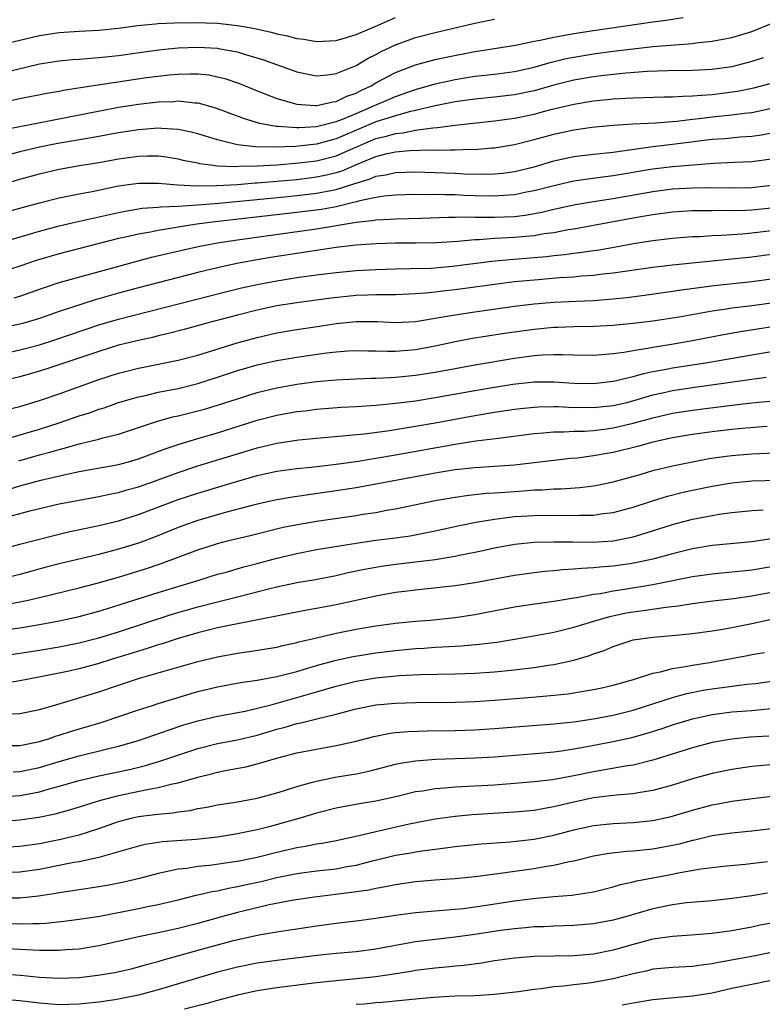
# Model space of a CAD drawing. Units: inches. Extents: x 2613000 to 2616000, y 1470000 to 1473000.
# Drawn here: x 2613469 to 2613544, y 1472766 to 1472866 of the extents above; entities that cross this region are included whole.
import ezdxf

# ---------------------------------------------------------------- set-up
doc = ezdxf.new("R2010")
doc.units = ezdxf.units.IN
doc.header["$MEASUREMENT"] = 0
doc.layers.add('LD26131470_2ft', color=244, linetype='Continuous')

msp = doc.modelspace()

# ---------------------------------------------------------------- linework, layer by layer
at = {"layer": 'LD26131470_2ft'}
for points, elevation in [([(2613467, 1472857.285), (2613469, 1472857.714), (2613471.747, 1472858.254), (2613473, 1472858.473), (2613473.435, 1472858.565), (2613475.158, 1472858.841), (2613481.825, 1472859.825), (2613483, 1472859.983), (2613484.105, 1472860.105), (2613485, 1472860.184), (2613486.227, 1472860.227), (2613487, 1472860.209), (2613488.099, 1472860.099), (2613489, 1472859.923), (2613489.734, 1472859.735), (2613491.218, 1472859.218), (2613493, 1472858.489), (2613495, 1472857.721), (2613497, 1472857.152), (2613498.861, 1472857), (2613499.045, 1472857), (2613500.634, 1472857.366), (2613501, 1472857.404), (2613502.062, 1472857.938), (2613503, 1472858.267), (2613503.475, 1472858.525), (2613504.517, 1472859), (2613505, 1472859.289), (2613507, 1472860.353), (2613509, 1472861.107), (2613511, 1472861.649), (2613512.103, 1472861.897), (2613515, 1472862.461), (2613515.476, 1472862.524), (2613519.11, 1472863.11), (2613521, 1472863.506), (2613521.608, 1472863.608), (2613523, 1472863.921), (2613524.106, 1472864.106), (2613525, 1472864.283), (2613527, 1472864.594), (2613533, 1472865.471), (2613534.349, 1472865.652), (2613536.081, 1472865.919)], 10032), ([(2613467, 1472863.137), (2613469, 1472863.629), (2613471, 1472864.092), (2613473, 1472864.398), (2613475, 1472864.531), (2613477, 1472864.63), (2613479, 1472864.821), (2613480.917, 1472865.083), (2613482.724, 1472865.276), (2613483, 1472865.293), (2613484.635, 1472865.365), (2613486.617, 1472865.383), (2613489, 1472865.319), (2613491, 1472865.11), (2613491.618, 1472865), (2613492.782, 1472864.782), (2613494.42, 1472864.42), (2613495, 1472864.259), (2613496.048, 1472864.048), (2613497, 1472863.794), (2613497.708, 1472863.708), (2613499, 1472863.482), (2613501, 1472863.592), (2613501.81, 1472863.81), (2613503, 1472864.182), (2613505, 1472865.023), (2613506.363, 1472865.637), (2613507, 1472865.901)], 10036), ([(2613465, 1472859.776), (2613471, 1472861.208), (2613473, 1472861.534), (2613474.336, 1472861.664), (2613475, 1472861.705), (2613476.191, 1472861.809), (2613477, 1472861.847), (2613479, 1472862.057), (2613481.565, 1472862.435), (2613483.327, 1472862.673), (2613485, 1472862.829), (2613487, 1472862.909), (2613489, 1472862.812), (2613489.246, 1472862.754), (2613491, 1472862.435), (2613491.833, 1472862.167), (2613493.641, 1472861.641), (2613497, 1472860.428), (2613498.171, 1472860.171), (2613499, 1472860.008), (2613500.108, 1472860.108), (2613501, 1472860.23), (2613503, 1472861.068), (2613504.209, 1472861.791), (2613505, 1472862.173), (2613505.537, 1472862.463), (2613507, 1472863.152), (2613509, 1472863.881), (2613511, 1472864.405), (2613515, 1472865.345), (2613517, 1472865.747)], 10034), ([(2613467.421, 1472854.579), (2613469, 1472854.9), (2613473.817, 1472855.817), (2613479, 1472856.834), (2613481, 1472857.152), (2613483, 1472857.38), (2613484.57, 1472857.43), (2613485, 1472857.469), (2613486.712, 1472857.288), (2613487, 1472857.281), (2613488.789, 1472856.789), (2613491.69, 1472855.69), (2613493.225, 1472855.225), (2613494.907, 1472854.907), (2613495.092, 1472854.908), (2613497, 1472854.776), (2613497.201, 1472854.799), (2613499, 1472854.876), (2613501, 1472855.382), (2613501.616, 1472855.616), (2613503, 1472856.217), (2613504.871, 1472857), (2613507, 1472857.934), (2613509, 1472858.638), (2613511, 1472859.215), (2613513, 1472859.647), (2613513.776, 1472859.776), (2613515, 1472859.963), (2613517, 1472860.187), (2613519, 1472860.448), (2613521, 1472860.893), (2613522.629, 1472861.371), (2613524.242, 1472861.757), (2613525, 1472861.902), (2613527, 1472862.234), (2613529, 1472862.508), (2613531, 1472862.749), (2613533, 1472862.957), (2613537, 1472863.287), (2613537.343, 1472863.343), (2613539, 1472863.514), (2613541, 1472863.887), (2613543, 1472864.505), (2613545, 1472865.292)], 10030), ([(2613544.165, 1472861.835), (2613543, 1472861.473), (2613541, 1472860.928), (2613539, 1472860.634), (2613537, 1472860.531), (2613534.507, 1472860.507), (2613532.439, 1472860.439), (2613530.29, 1472860.29), (2613528.054, 1472860.054), (2613527, 1472859.916), (2613525, 1472859.56), (2613523, 1472859.053), (2613521, 1472858.501), (2613519, 1472858.087), (2613517, 1472857.843), (2613515, 1472857.642), (2613513, 1472857.372), (2613510.985, 1472856.985), (2613509, 1472856.495), (2613508.365, 1472856.365), (2613507, 1472855.979), (2613505.53, 1472855.53), (2613505, 1472855.349), (2613501, 1472853.63), (2613500.487, 1472853.513), (2613499, 1472853.091), (2613496.865, 1472852.865), (2613494.791, 1472852.791), (2613492.831, 1472852.831), (2613491, 1472853.031), (2613489, 1472853.524), (2613487, 1472854.147), (2613486.328, 1472854.327), (2613485, 1472854.599), (2613483.327, 1472854.673), (2613483, 1472854.711), (2613481.422, 1472854.578), (2613481, 1472854.565), (2613479.653, 1472854.346), (2613479, 1472854.257), (2613476.266, 1472853.734), (2613472.848, 1472853.153), (2613471, 1472852.781), (2613469, 1472852.319), (2613467, 1472851.782)], 10028), ([(2613466.954, 1472848.954), (2613469, 1472849.565), (2613471, 1472850.106), (2613473, 1472850.567), (2613475.056, 1472850.944), (2613477, 1472851.264), (2613479, 1472851.623), (2613481, 1472851.888), (2613481.919, 1472851.919), (2613483, 1472851.905), (2613483.809, 1472851.809), (2613485, 1472851.624), (2613485.5, 1472851.5), (2613487, 1472851.201), (2613487.158, 1472851.158), (2613488.314, 1472851), (2613489, 1472850.925), (2613490.843, 1472850.843), (2613491.137, 1472850.863), (2613493, 1472850.896), (2613495.015, 1472851.015), (2613497.203, 1472851.203), (2613499, 1472851.425), (2613501, 1472851.932), (2613502.675, 1472852.675), (2613505, 1472853.663), (2613506.091, 1472853.909), (2613507, 1472854.185), (2613507.756, 1472854.244), (2613509, 1472854.5), (2613510.76, 1472854.76), (2613511.226, 1472854.774), (2613513.02, 1472855.02), (2613517, 1472855.455), (2613519, 1472855.734), (2613521, 1472856.15), (2613522.566, 1472856.566), (2613525, 1472857.16), (2613527, 1472857.495), (2613528.385, 1472857.615), (2613529, 1472857.687), (2613530.262, 1472857.737), (2613531, 1472857.789), (2613534.12, 1472857.881), (2613535, 1472857.889), (2613536.036, 1472857.965), (2613537, 1472857.973), (2613537.93, 1472858.07), (2613539, 1472858.127), (2613539.785, 1472858.215), (2613541.549, 1472858.451), (2613543.203, 1472858.797), (2613547, 1472859.804)], 10026), ([(2613467, 1472846.099), (2613471, 1472847.167), (2613473, 1472847.665), (2613475, 1472848.071), (2613476.317, 1472848.318), (2613479, 1472848.878), (2613481, 1472849.154), (2613483, 1472849.153), (2613484.991, 1472848.99), (2613486.894, 1472848.894), (2613488.916, 1472848.916), (2613491, 1472849.031), (2613492.816, 1472849.184), (2613493, 1472849.188), (2613497, 1472849.546), (2613499, 1472849.784), (2613500.01, 1472849.99), (2613501, 1472850.238), (2613501.583, 1472850.417), (2613503.049, 1472851.049), (2613505, 1472851.852), (2613506.143, 1472852.143), (2613507, 1472852.322), (2613508.449, 1472852.449), (2613510.515, 1472852.515), (2613511, 1472852.5), (2613512.54, 1472852.54), (2613513, 1472852.519), (2613514.592, 1472852.592), (2613515, 1472852.578), (2613516.737, 1472852.737), (2613517, 1472852.747), (2613519, 1472853.075), (2613521, 1472853.561), (2613523, 1472854.108), (2613525, 1472854.555), (2613526.816, 1472854.816), (2613529, 1472855.017), (2613531, 1472855.151), (2613533.269, 1472855.269), (2613535.435, 1472855.435), (2613537, 1472855.625), (2613537.692, 1472855.693), (2613539, 1472855.862), (2613541, 1472856.057), (2613542.226, 1472856.226), (2613543, 1472856.299), (2613545, 1472856.738)], 10024), ([(2613465, 1472842.571), (2613471, 1472844.301), (2613473, 1472844.84), (2613474.745, 1472845.255), (2613479, 1472846.206), (2613479.657, 1472846.343), (2613481.38, 1472846.62), (2613483, 1472846.728), (2613483.238, 1472846.761), (2613485, 1472846.827), (2613486.954, 1472846.954), (2613489.142, 1472847.142), (2613495.781, 1472847.781), (2613497, 1472847.901), (2613499, 1472848.135), (2613500.433, 1472848.432), (2613501, 1472848.531), (2613502.881, 1472849.119), (2613503, 1472849.171), (2613504.41, 1472849.59), (2613505, 1472849.856), (2613505.995, 1472850.005), (2613507, 1472850.239), (2613509, 1472850.294), (2613511, 1472850.242), (2613513, 1472850.159), (2613513.898, 1472850.102), (2613515.945, 1472850.055), (2613517, 1472850.089), (2613517.824, 1472850.176), (2613519, 1472850.34), (2613521, 1472850.818), (2613523, 1472851.402), (2613525, 1472851.849), (2613527, 1472852.094), (2613529, 1472852.308), (2613533, 1472852.872), (2613535, 1472853.093), (2613539, 1472853.591), (2613540.311, 1472853.689), (2613541.832, 1472853.832), (2613543, 1472853.901), (2613543.968, 1472854.032), (2613545, 1472854.237)], 10022), ([(2613545, 1472851.576), (2613543, 1472851.31), (2613541.254, 1472851.254), (2613539.159, 1472851.159), (2613535, 1472850.826), (2613533, 1472850.582), (2613529, 1472849.885), (2613528.2, 1472849.8), (2613526.428, 1472849.572), (2613525, 1472849.358), (2613522.87, 1472848.87), (2613521, 1472848.371), (2613520.236, 1472848.236), (2613519, 1472847.976), (2613517.914, 1472847.914), (2613517, 1472847.829), (2613515, 1472847.869), (2613513.91, 1472847.91), (2613513, 1472847.967), (2613511.969, 1472847.969), (2613511, 1472848.012), (2613509.99, 1472847.99), (2613509, 1472848.007), (2613507, 1472847.959), (2613505.853, 1472847.853), (2613505, 1472847.719), (2613503.374, 1472847.374), (2613503, 1472847.259), (2613501, 1472846.783), (2613499.502, 1472846.498), (2613497, 1472846.178), (2613490.542, 1472845.458), (2613488.754, 1472845.245), (2613486.913, 1472845), (2613485, 1472844.704), (2613484.631, 1472844.631), (2613483, 1472844.385), (2613482.217, 1472844.217), (2613481, 1472844.012), (2613479.701, 1472843.701), (2613479, 1472843.551), (2613473, 1472842.018), (2613470.674, 1472841.325), (2613469, 1472840.755), (2613467, 1472840.117)], 10020), ([(2613468.439, 1472837.561), (2613469, 1472837.737), (2613471.411, 1472838.589), (2613473, 1472839.102), (2613480.75, 1472841.25), (2613482.333, 1472841.667), (2613483.939, 1472842.061), (2613485.564, 1472842.436), (2613487.211, 1472842.789), (2613488.283, 1472843), (2613489, 1472843.123), (2613491, 1472843.435), (2613499, 1472844.553), (2613503, 1472845.211), (2613504.622, 1472845.378), (2613505, 1472845.462), (2613506.482, 1472845.518), (2613507, 1472845.567), (2613509.622, 1472845.621), (2613512.283, 1472845.717), (2613513, 1472845.715), (2613514.253, 1472845.747), (2613515, 1472845.718), (2613516.268, 1472845.732), (2613517, 1472845.714), (2613519, 1472845.799), (2613520.083, 1472845.917), (2613521.782, 1472846.218), (2613523, 1472846.519), (2613525.192, 1472847), (2613527, 1472847.309), (2613529, 1472847.62), (2613533, 1472848.319), (2613535, 1472848.57), (2613537, 1472848.688), (2613538.718, 1472848.717), (2613541, 1472848.702), (2613543, 1472848.729), (2613545, 1472848.953)], 10018), ([(2613545, 1472846.641), (2613543, 1472846.428), (2613542.395, 1472846.395), (2613541, 1472846.365), (2613539.613, 1472846.387), (2613539, 1472846.369), (2613537.631, 1472846.369), (2613537, 1472846.351), (2613535, 1472846.222), (2613533, 1472845.969), (2613532.179, 1472845.821), (2613531, 1472845.633), (2613527, 1472844.881), (2613525, 1472844.519), (2613524.429, 1472844.429), (2613523, 1472844.152), (2613522.022, 1472844.022), (2613521, 1472843.84), (2613519.741, 1472843.74), (2613519, 1472843.66), (2613517, 1472843.561), (2613515.441, 1472843.441), (2613515, 1472843.436), (2613513.274, 1472843.274), (2613511.137, 1472843.137), (2613509, 1472843.09), (2613507, 1472843.083), (2613505.038, 1472843.038), (2613504.489, 1472843), (2613503, 1472842.889), (2613501, 1472842.644), (2613497, 1472842.059), (2613494.357, 1472841.643), (2613492.647, 1472841.353), (2613490.962, 1472841.038), (2613489, 1472840.616), (2613487, 1472840.14), (2613481, 1472838.576), (2613479, 1472838.036), (2613476.636, 1472837.364), (2613473, 1472836.175), (2613471, 1472835.486), (2613469.4, 1472835), (2613469, 1472834.892), (2613467, 1472834.484)], 10016), ([(2613468.12, 1472832.12), (2613469, 1472832.318), (2613471, 1472832.828), (2613472.66, 1472833.34), (2613477, 1472834.83), (2613479, 1472835.419), (2613489.813, 1472838.188), (2613491.428, 1472838.572), (2613493, 1472838.918), (2613495, 1472839.303), (2613497, 1472839.623), (2613499, 1472839.89), (2613501, 1472840.128), (2613503, 1472840.323), (2613505, 1472840.447), (2613507, 1472840.504), (2613508.518, 1472840.518), (2613510.577, 1472840.576), (2613512.754, 1472840.754), (2613516.724, 1472841.276), (2613518.548, 1472841.452), (2613521, 1472841.634), (2613522.256, 1472841.744), (2613523, 1472841.841), (2613524.058, 1472841.942), (2613525, 1472842.088), (2613525.826, 1472842.174), (2613527, 1472842.36), (2613527.567, 1472842.433), (2613529.274, 1472842.726), (2613531.059, 1472843.059), (2613533, 1472843.364), (2613535, 1472843.597), (2613537, 1472843.752), (2613537.775, 1472843.775), (2613539, 1472843.863), (2613539.89, 1472843.89), (2613541, 1472843.98), (2613542.042, 1472844.042), (2613543, 1472844.133), (2613545, 1472844.371)], 10014), ([(2613545, 1472841.957), (2613543, 1472841.678), (2613541, 1472841.465), (2613535, 1472840.879), (2613533, 1472840.635), (2613529, 1472840.058), (2613527.952, 1472839.951), (2613527, 1472839.829), (2613525.745, 1472839.745), (2613525, 1472839.667), (2613523.578, 1472839.578), (2613521.398, 1472839.398), (2613519, 1472839.172), (2613517, 1472838.925), (2613513, 1472838.371), (2613511.76, 1472838.24), (2613511, 1472838.134), (2613510.025, 1472838.025), (2613509, 1472837.957), (2613507, 1472837.886), (2613506.137, 1472837.864), (2613505, 1472837.876), (2613504.171, 1472837.829), (2613503, 1472837.794), (2613500.471, 1472837.529), (2613497, 1472837.075), (2613495, 1472836.746), (2613493, 1472836.314), (2613491, 1472835.816), (2613487.907, 1472835), (2613485.637, 1472834.363), (2613484.054, 1472833.947), (2613483, 1472833.711), (2613482.434, 1472833.566), (2613481, 1472833.259), (2613479, 1472832.769), (2613477, 1472832.158), (2613473.154, 1472830.846), (2613471.641, 1472830.359), (2613471, 1472830.156), (2613469, 1472829.588), (2613467, 1472829.095)], 10012), ([(2613467.728, 1472826.272), (2613469, 1472826.583), (2613471, 1472827.181), (2613473, 1472827.873), (2613477, 1472829.301), (2613479, 1472829.949), (2613479.83, 1472830.17), (2613481, 1472830.458), (2613485, 1472831.255), (2613487, 1472831.787), (2613490.977, 1472833.023), (2613493, 1472833.573), (2613495, 1472834.025), (2613497, 1472834.362), (2613499.302, 1472834.698), (2613501, 1472834.978), (2613503, 1472835.188), (2613505.173, 1472835.174), (2613507, 1472835.077), (2613509, 1472835.181), (2613511.605, 1472835.605), (2613513, 1472835.864), (2613515, 1472836.162), (2613519, 1472836.721), (2613521, 1472836.954), (2613523, 1472837.125), (2613525.247, 1472837.247), (2613527, 1472837.313), (2613528.579, 1472837.421), (2613529, 1472837.464), (2613530.386, 1472837.614), (2613532.154, 1472837.846), (2613535, 1472838.249), (2613535.646, 1472838.354), (2613537.409, 1472838.591), (2613539.194, 1472838.806), (2613543, 1472839.207), (2613545, 1472839.479)], 10010), ([(2613467.195, 1472823.195), (2613471, 1472824.307), (2613473, 1472824.936), (2613475, 1472825.627), (2613476.044, 1472825.956), (2613477, 1472826.301), (2613477.538, 1472826.462), (2613479, 1472826.982), (2613481, 1472827.565), (2613481.712, 1472827.712), (2613483, 1472828.018), (2613485, 1472828.416), (2613487, 1472828.896), (2613489, 1472829.532), (2613491, 1472830.207), (2613491.609, 1472830.391), (2613493, 1472830.787), (2613495, 1472831.239), (2613497, 1472831.582), (2613500.006, 1472832.006), (2613501, 1472832.117), (2613502.212, 1472832.212), (2613503, 1472832.253), (2613504.22, 1472832.22), (2613505, 1472832.22), (2613506.175, 1472832.175), (2613507, 1472832.19), (2613509, 1472832.353), (2613511, 1472832.724), (2613513, 1472833.156), (2613514.559, 1472833.441), (2613518.011, 1472833.989), (2613521, 1472834.404), (2613523, 1472834.595), (2613523.4, 1472834.6), (2613525, 1472834.677), (2613527, 1472834.698), (2613529, 1472834.792), (2613531, 1472834.992), (2613533, 1472835.248), (2613535.662, 1472835.662), (2613539, 1472836.249), (2613540.459, 1472836.459), (2613541, 1472836.552), (2613542.774, 1472836.774), (2613545, 1472837.077)], 10008), ([(2613468.909, 1472821.091), (2613471, 1472821.684), (2613472.042, 1472821.958), (2613473, 1472822.248), (2613473.61, 1472822.39), (2613475, 1472822.801), (2613475.851, 1472823), (2613477, 1472823.291), (2613477.415, 1472823.415), (2613479, 1472823.803), (2613482.913, 1472825.087), (2613484.477, 1472825.523), (2613485, 1472825.636), (2613487, 1472826.132), (2613487.679, 1472826.321), (2613489, 1472826.703), (2613491, 1472827.374), (2613493, 1472827.999), (2613495, 1472828.476), (2613497, 1472828.837), (2613499, 1472829.109), (2613501, 1472829.287), (2613503, 1472829.379), (2613504.564, 1472829.436), (2613505, 1472829.436), (2613506.474, 1472829.526), (2613507, 1472829.535), (2613509, 1472829.736), (2613511, 1472830.053), (2613513, 1472830.432), (2613515, 1472830.789), (2613519, 1472831.464), (2613521, 1472831.729), (2613521.795, 1472831.795), (2613523, 1472831.844), (2613523.855, 1472831.856), (2613525, 1472831.816), (2613527, 1472831.788), (2613527.83, 1472831.83), (2613529, 1472831.933), (2613530.07, 1472832.071), (2613531, 1472832.244), (2613532.473, 1472832.473), (2613533, 1472832.583), (2613534.878, 1472832.879), (2613537, 1472833.255), (2613540.15, 1472833.85), (2613541.848, 1472834.152), (2613545.295, 1472834.705)], 10006), ([(2613467.818, 1472818.182), (2613469, 1472818.55), (2613471.127, 1472819.127), (2613473.746, 1472819.745), (2613475, 1472820.001), (2613479, 1472820.734), (2613480.002, 1472821), (2613481, 1472821.287), (2613483.688, 1472822.312), (2613485, 1472822.753), (2613487, 1472823.353), (2613489, 1472823.927), (2613493, 1472825.192), (2613495, 1472825.7), (2613497, 1472826.063), (2613497.843, 1472826.157), (2613499, 1472826.312), (2613501.498, 1472826.502), (2613503, 1472826.581), (2613505, 1472826.723), (2613507, 1472826.914), (2613509, 1472827.166), (2613511, 1472827.48), (2613515, 1472828.203), (2613517, 1472828.543), (2613518.831, 1472828.831), (2613521, 1472829.063), (2613523, 1472829.073), (2613525, 1472828.955), (2613527, 1472828.916), (2613529, 1472829.14), (2613531, 1472829.619), (2613532.072, 1472829.928), (2613533, 1472830.112), (2613534.352, 1472830.352), (2613535, 1472830.486), (2613538.324, 1472831), (2613543.973, 1472831.973), (2613546.368, 1472832.368)], 10004), ([(2613467.295, 1472815.295), (2613470.024, 1472816.023), (2613471, 1472816.267), (2613473, 1472816.729), (2613475, 1472817.116), (2613477, 1472817.474), (2613478.248, 1472817.753), (2613479, 1472817.899), (2613479.843, 1472818.157), (2613481, 1472818.473), (2613483, 1472819.184), (2613485, 1472819.924), (2613487, 1472820.579), (2613493, 1472822.404), (2613495, 1472822.879), (2613497.208, 1472823.208), (2613499, 1472823.386), (2613501.604, 1472823.604), (2613503.833, 1472823.833), (2613506.131, 1472824.131), (2613509, 1472824.588), (2613511, 1472824.936), (2613515, 1472825.684), (2613517, 1472826.021), (2613519, 1472826.319), (2613519.61, 1472826.389), (2613521, 1472826.529), (2613521.445, 1472826.555), (2613523, 1472826.574), (2613523.426, 1472826.574), (2613525, 1472826.498), (2613525.497, 1472826.503), (2613527, 1472826.469), (2613529, 1472826.674), (2613530.362, 1472827), (2613531.226, 1472827.226), (2613533, 1472827.76), (2613533.959, 1472827.959), (2613535, 1472828.197), (2613537, 1472828.498), (2613544.456, 1472829.544)], 10002), ([(2613467, 1472812.12), (2613469, 1472812.665), (2613472.444, 1472813.556), (2613474.063, 1472813.938), (2613475.706, 1472814.294), (2613477, 1472814.547), (2613479, 1472815.015), (2613481, 1472815.653), (2613485, 1472817.175), (2613487, 1472817.837), (2613489.449, 1472818.551), (2613491.033, 1472819.033), (2613493, 1472819.596), (2613495, 1472820.033), (2613497, 1472820.301), (2613498.446, 1472820.447), (2613500.713, 1472820.713), (2613503, 1472821.036), (2613505, 1472821.353), (2613507, 1472821.692), (2613513, 1472822.767), (2613515.098, 1472823.097), (2613517.394, 1472823.394), (2613521, 1472823.848), (2613521.907, 1472823.907), (2613523, 1472824.027), (2613524.027, 1472824.027), (2613525, 1472824.095), (2613526.106, 1472824.106), (2613527, 1472824.172), (2613528.324, 1472824.324), (2613529, 1472824.417), (2613531, 1472824.883), (2613533, 1472825.449), (2613535, 1472825.906), (2613537, 1472826.212), (2613541, 1472826.714), (2613543, 1472826.941), (2613545.16, 1472827.16)], 10000), ([(2613544.548, 1472824.548), (2613542.389, 1472824.389), (2613541, 1472824.261), (2613539, 1472824.027), (2613537, 1472823.752), (2613535, 1472823.423), (2613533, 1472822.995), (2613531.445, 1472822.555), (2613529, 1472821.947), (2613528.186, 1472821.814), (2613527, 1472821.584), (2613525.376, 1472821.376), (2613524.684, 1472821.316), (2613523, 1472821.126), (2613521, 1472820.875), (2613519, 1472820.647), (2613517, 1472820.503), (2613515, 1472820.389), (2613513, 1472820.168), (2613511, 1472819.837), (2613503, 1472818.366), (2613501, 1472818.045), (2613496.574, 1472817.426), (2613495, 1472817.164), (2613493, 1472816.713), (2613489.903, 1472815.903), (2613487, 1472815.076), (2613485, 1472814.344), (2613482.617, 1472813.383), (2613481, 1472812.774), (2613479, 1472812.155), (2613477, 1472811.639), (2613473, 1472810.675), (2613471.669, 1472810.331), (2613469, 1472809.604), (2613467, 1472809.087)], 9998), ([(2613467.475, 1472806.525), (2613469.856, 1472807), (2613471, 1472807.261), (2613475, 1472808.251), (2613476.682, 1472808.682), (2613479, 1472809.338), (2613481.803, 1472810.197), (2613483.298, 1472810.701), (2613487, 1472812.094), (2613489, 1472812.74), (2613490.011, 1472813), (2613492.423, 1472813.577), (2613495.627, 1472814.373), (2613497.293, 1472814.706), (2613499, 1472814.992), (2613503, 1472815.57), (2613503.689, 1472815.689), (2613505, 1472815.883), (2613506.092, 1472816.092), (2613507, 1472816.241), (2613511, 1472817.088), (2613513, 1472817.434), (2613514.382, 1472817.618), (2613516.193, 1472817.807), (2613517, 1472817.845), (2613518.06, 1472817.94), (2613519.941, 1472818.059), (2613521, 1472818.155), (2613521.825, 1472818.176), (2613523, 1472818.267), (2613523.726, 1472818.274), (2613525.605, 1472818.395), (2613527, 1472818.552), (2613527.385, 1472818.615), (2613529, 1472818.955), (2613531.723, 1472819.723), (2613533, 1472820.1), (2613535, 1472820.586), (2613537, 1472820.994), (2613538.687, 1472821.312), (2613540.426, 1472821.574), (2613541, 1472821.646), (2613543, 1472821.811), (2613546.073, 1472821.927)], 9996), ([(2613467, 1472803.946), (2613469, 1472804.227), (2613471, 1472804.544), (2613473, 1472804.924), (2613475, 1472805.368), (2613477, 1472805.903), (2613478.297, 1472806.297), (2613479.356, 1472806.644), (2613483, 1472807.79), (2613486.993, 1472809), (2613489, 1472809.628), (2613489.853, 1472809.852), (2613491.64, 1472810.36), (2613493, 1472810.705), (2613495, 1472811.259), (2613497, 1472811.74), (2613499, 1472812.115), (2613503, 1472812.784), (2613505, 1472813.059), (2613506.732, 1472813.267), (2613508.483, 1472813.517), (2613511, 1472814.013), (2613513.454, 1472814.546), (2613515.12, 1472814.88), (2613517, 1472815.206), (2613519, 1472815.452), (2613521, 1472815.576), (2613523.6, 1472815.599), (2613525, 1472815.566), (2613525.598, 1472815.598), (2613527, 1472815.614), (2613527.728, 1472815.728), (2613529, 1472815.875), (2613531, 1472816.399), (2613532.961, 1472817.038), (2613534.489, 1472817.511), (2613536.079, 1472817.921), (2613537, 1472818.127), (2613539, 1472818.539), (2613541, 1472818.88), (2613543, 1472819.073), (2613547, 1472819.178)], 9994), ([(2613467, 1472801.363), (2613469, 1472801.637), (2613471, 1472801.941), (2613473, 1472802.291), (2613475, 1472802.686), (2613477, 1472803.194), (2613479, 1472803.82), (2613484.41, 1472805.59), (2613487, 1472806.341), (2613489, 1472806.85), (2613491, 1472807.333), (2613494.154, 1472808.154), (2613495, 1472808.36), (2613497, 1472808.78), (2613498.899, 1472809.101), (2613501, 1472809.515), (2613502.205, 1472809.795), (2613503.858, 1472810.142), (2613505.561, 1472810.439), (2613507, 1472810.635), (2613509, 1472810.868), (2613511, 1472811.131), (2613513, 1472811.464), (2613513.593, 1472811.593), (2613515, 1472811.855), (2613516.102, 1472812.102), (2613517, 1472812.283), (2613519, 1472812.651), (2613521, 1472812.855), (2613523, 1472812.909), (2613524.887, 1472812.887), (2613526.885, 1472812.885), (2613529, 1472813.019), (2613530.667, 1472813.333), (2613531, 1472813.412), (2613532.235, 1472813.765), (2613535, 1472814.653), (2613537, 1472815.197), (2613539, 1472815.579), (2613539.689, 1472815.69), (2613541, 1472815.854), (2613543, 1472816.073), (2613544.142, 1472816.142)], 9992), ([(2613545, 1472813.219), (2613543, 1472812.909), (2613539, 1472812.526), (2613537, 1472812.198), (2613535, 1472811.706), (2613533, 1472811.163), (2613531.233, 1472810.767), (2613530.677, 1472810.677), (2613529, 1472810.436), (2613527.652, 1472810.348), (2613527, 1472810.263), (2613525.775, 1472810.224), (2613525, 1472810.136), (2613523.911, 1472810.089), (2613523, 1472809.987), (2613522.085, 1472809.915), (2613521, 1472809.784), (2613519, 1472809.494), (2613515, 1472808.746), (2613513, 1472808.454), (2613509, 1472808.026), (2613507.892, 1472807.892), (2613507, 1472807.77), (2613505, 1472807.428), (2613501, 1472806.55), (2613499, 1472806.15), (2613498.013, 1472805.988), (2613490.518, 1472804.517), (2613489, 1472804.197), (2613487.948, 1472803.948), (2613487, 1472803.706), (2613485, 1472803.124), (2613483.405, 1472802.595), (2613483, 1472802.481), (2613481.888, 1472802.112), (2613481, 1472801.861), (2613480.353, 1472801.647), (2613478.227, 1472801), (2613477, 1472800.608), (2613475, 1472800.079), (2613473.812, 1472799.812), (2613471.283, 1472799.283), (2613469.717, 1472799), (2613469, 1472798.854), (2613467.406, 1472798.594)], 9990), ([(2613467.472, 1472795.472), (2613469, 1472795.537), (2613471, 1472795.955), (2613472.329, 1472796.329), (2613477, 1472797.753), (2613479, 1472798.427), (2613481.115, 1472799.115), (2613483, 1472799.646), (2613487, 1472800.815), (2613489, 1472801.288), (2613491, 1472801.643), (2613492.196, 1472801.804), (2613495, 1472802.262), (2613495.586, 1472802.414), (2613497, 1472802.713), (2613497.219, 1472802.781), (2613499, 1472803.205), (2613501, 1472803.656), (2613503, 1472804.059), (2613505, 1472804.403), (2613507, 1472804.666), (2613509, 1472804.868), (2613510.482, 1472805), (2613513, 1472805.261), (2613515, 1472805.543), (2613519, 1472806.319), (2613521.314, 1472806.686), (2613523, 1472806.916), (2613525, 1472807.24), (2613525.272, 1472807.272), (2613527, 1472807.603), (2613527.694, 1472807.694), (2613529, 1472807.955), (2613530.122, 1472808.122), (2613533, 1472808.607), (2613537, 1472809.386), (2613539, 1472809.679), (2613543, 1472810.083), (2613545, 1472810.42)], 9988), ([(2613467, 1472792.307), (2613469, 1472792.33), (2613471, 1472792.729), (2613471.914, 1472793), (2613472.721, 1472793.279), (2613473, 1472793.356), (2613474.238, 1472793.762), (2613477.323, 1472794.677), (2613481, 1472795.934), (2613482.336, 1472796.336), (2613483, 1472796.554), (2613487, 1472797.76), (2613489, 1472798.248), (2613491.319, 1472798.681), (2613493, 1472798.926), (2613495, 1472799.287), (2613497, 1472799.807), (2613498.132, 1472800.132), (2613499, 1472800.404), (2613501, 1472800.936), (2613502.695, 1472801.305), (2613505, 1472801.685), (2613507, 1472801.928), (2613509, 1472802.11), (2613509.846, 1472802.154), (2613511, 1472802.249), (2613511.726, 1472802.274), (2613513, 1472802.365), (2613513.607, 1472802.393), (2613515.45, 1472802.55), (2613517.226, 1472802.774), (2613519, 1472803.06), (2613521.492, 1472803.492), (2613523, 1472803.785), (2613525, 1472804.262), (2613527.377, 1472805), (2613528.635, 1472805.365), (2613530.29, 1472805.71), (2613531, 1472805.838), (2613532.037, 1472805.963), (2613534.315, 1472806.315), (2613535.56, 1472806.44), (2613537, 1472806.674), (2613539.059, 1472806.94), (2613541.186, 1472807.186), (2613543, 1472807.454), (2613545, 1472807.818)], 9986), ([(2613468.339, 1472789.661), (2613469, 1472789.673), (2613471, 1472790.09), (2613473, 1472790.699), (2613475, 1472791.279), (2613478.012, 1472792.012), (2613479, 1472792.234), (2613481, 1472792.827), (2613484.091, 1472793.91), (2613485.603, 1472794.397), (2613487, 1472794.809), (2613489, 1472795.272), (2613491.789, 1472795.789), (2613494.42, 1472796.42), (2613498.433, 1472797.567), (2613501, 1472798.327), (2613503, 1472798.828), (2613505, 1472799.163), (2613507.382, 1472799.382), (2613509.478, 1472799.478), (2613513, 1472799.554), (2613515, 1472799.629), (2613517, 1472799.768), (2613519, 1472799.957), (2613520.101, 1472800.101), (2613521, 1472800.192), (2613522.434, 1472800.434), (2613523, 1472800.507), (2613525, 1472800.953), (2613526.583, 1472801.417), (2613527, 1472801.576), (2613528.065, 1472801.934), (2613529, 1472802.335), (2613531.015, 1472802.985), (2613533, 1472803.251), (2613535, 1472803.426), (2613537, 1472803.638), (2613539, 1472803.894), (2613540.064, 1472804.064), (2613541, 1472804.234), (2613543, 1472804.665), (2613545, 1472805.076)], 9984), ([(2613467.13, 1472787.13), (2613469, 1472787.266), (2613471, 1472787.622), (2613471.891, 1472787.891), (2613473, 1472788.189), (2613475, 1472788.785), (2613477, 1472789.256), (2613480.094, 1472789.906), (2613481.705, 1472790.296), (2613483.25, 1472790.75), (2613487, 1472792), (2613489, 1472792.503), (2613491, 1472792.877), (2613493, 1472793.35), (2613495, 1472793.952), (2613495.834, 1472794.166), (2613497, 1472794.524), (2613497.404, 1472794.596), (2613499.021, 1472795.021), (2613501, 1472795.489), (2613503, 1472796.011), (2613505, 1472796.414), (2613507, 1472796.606), (2613509, 1472796.663), (2613513, 1472796.702), (2613515, 1472796.771), (2613517, 1472796.895), (2613520.802, 1472797.198), (2613522.641, 1472797.359), (2613524.447, 1472797.553), (2613525, 1472797.639), (2613525.787, 1472797.786), (2613527, 1472797.972), (2613527.847, 1472798.153), (2613529, 1472798.431), (2613531.036, 1472799), (2613533, 1472799.636), (2613533.765, 1472799.764), (2613535, 1472800.103), (2613536.299, 1472800.299), (2613537, 1472800.452), (2613538.716, 1472800.716), (2613540.381, 1472801), (2613542.578, 1472801.422), (2613543, 1472801.517), (2613544.276, 1472801.724)], 9982), ([(2613467, 1472784.647), (2613469, 1472784.796), (2613470.936, 1472785.064), (2613472.589, 1472785.411), (2613474.154, 1472785.846), (2613475.668, 1472786.332), (2613477.207, 1472786.793), (2613477.966, 1472787), (2613479, 1472787.26), (2613481.878, 1472787.878), (2613483, 1472788.064), (2613484.44, 1472788.44), (2613485, 1472788.542), (2613487, 1472789.128), (2613488.523, 1472789.477), (2613489, 1472789.613), (2613489.774, 1472789.774), (2613491.846, 1472790.154), (2613493, 1472790.453), (2613495.082, 1472791.082), (2613497, 1472791.572), (2613499, 1472791.962), (2613501, 1472792.304), (2613503, 1472792.751), (2613504.783, 1472793.218), (2613506.445, 1472793.555), (2613507, 1472793.624), (2613508.257, 1472793.743), (2613510.19, 1472793.809), (2613513, 1472793.847), (2613515, 1472793.915), (2613517, 1472794.037), (2613523, 1472794.516), (2613525, 1472794.717), (2613526.994, 1472795), (2613529, 1472795.395), (2613531, 1472795.894), (2613533, 1472796.523), (2613535, 1472797.175), (2613536.43, 1472797.57), (2613538.101, 1472797.899), (2613539, 1472798.048), (2613542.506, 1472798.506), (2613543.405, 1472798.595), (2613545, 1472798.807)], 9980), ([(2613467.914, 1472782.086), (2613469, 1472782.146), (2613471, 1472782.41), (2613473.162, 1472782.838), (2613473.82, 1472783), (2613475, 1472783.3), (2613477, 1472783.934), (2613479, 1472784.636), (2613480.408, 1472785), (2613481, 1472785.135), (2613482.669, 1472785.33), (2613483, 1472785.388), (2613484.484, 1472785.516), (2613485, 1472785.613), (2613486.239, 1472785.761), (2613487, 1472785.935), (2613487.919, 1472786.081), (2613489, 1472786.302), (2613491, 1472786.631), (2613493, 1472786.998), (2613495, 1472787.544), (2613495.777, 1472787.777), (2613497, 1472788.171), (2613498.596, 1472788.596), (2613499, 1472788.721), (2613500.895, 1472789.105), (2613503, 1472789.462), (2613504.276, 1472789.724), (2613507, 1472790.427), (2613507.466, 1472790.534), (2613509, 1472790.782), (2613511.066, 1472790.933), (2613515, 1472791.058), (2613517, 1472791.18), (2613521.543, 1472791.543), (2613523, 1472791.687), (2613523.781, 1472791.781), (2613525, 1472791.963), (2613526.165, 1472792.165), (2613529, 1472792.726), (2613530.862, 1472793.138), (2613532.437, 1472793.563), (2613533.956, 1472794.044), (2613535, 1472794.408), (2613537, 1472795.018), (2613539, 1472795.444), (2613541, 1472795.706), (2613543, 1472795.864), (2613543.965, 1472795.965), (2613545, 1472796.044)], 9978), ([(2613544.728, 1472793.272), (2613542.85, 1472793.149), (2613541, 1472792.971), (2613539, 1472792.607), (2613537, 1472792.086), (2613533, 1472790.835), (2613531.545, 1472790.454), (2613531, 1472790.345), (2613530.241, 1472790.241), (2613528.155, 1472789.845), (2613527, 1472789.669), (2613525, 1472789.261), (2613522.862, 1472788.862), (2613521, 1472788.632), (2613519, 1472788.465), (2613517, 1472788.321), (2613515, 1472788.197), (2613513, 1472788.096), (2613511.999, 1472787.999), (2613511, 1472787.943), (2613509.714, 1472787.714), (2613509, 1472787.62), (2613507.166, 1472787.166), (2613505, 1472786.676), (2613503.557, 1472786.443), (2613501.855, 1472786.145), (2613501, 1472785.976), (2613499, 1472785.463), (2613497.456, 1472785), (2613494.07, 1472784.07), (2613493, 1472783.806), (2613491.48, 1472783.48), (2613491, 1472783.389), (2613489, 1472783.059), (2613486.829, 1472782.829), (2613483.419, 1472782.581), (2613481.69, 1472782.311), (2613481, 1472782.145), (2613477, 1472780.992), (2613475, 1472780.568), (2613474.48, 1472780.48), (2613471, 1472779.778), (2613469, 1472779.496), (2613467, 1472779.438)], 9976), ([(2613547, 1472790.552), (2613543.741, 1472790.259), (2613543, 1472790.177), (2613541, 1472789.898), (2613539, 1472789.484), (2613537, 1472788.941), (2613535, 1472788.322), (2613533, 1472787.764), (2613531.528, 1472787.528), (2613531, 1472787.422), (2613529.289, 1472787.289), (2613527, 1472787.019), (2613525, 1472786.589), (2613523.711, 1472786.288), (2613523, 1472786.1), (2613522.047, 1472785.954), (2613521, 1472785.755), (2613519, 1472785.571), (2613514.703, 1472785.297), (2613513, 1472785.151), (2613511, 1472784.877), (2613508.357, 1472784.358), (2613505.754, 1472783.754), (2613505, 1472783.595), (2613503.139, 1472783.139), (2613501, 1472782.682), (2613499.582, 1472782.418), (2613499, 1472782.343), (2613497.883, 1472782.117), (2613497, 1472781.988), (2613495, 1472781.511), (2613493, 1472780.981), (2613491, 1472780.587), (2613490.507, 1472780.507), (2613488.192, 1472780.192), (2613487, 1472780.077), (2613485.893, 1472779.893), (2613485, 1472779.805), (2613483.466, 1472779.466), (2613483, 1472779.391), (2613481.115, 1472778.885), (2613479.513, 1472778.487), (2613477.836, 1472778.163), (2613477, 1472778.022), (2613475, 1472777.739), (2613474.374, 1472777.626), (2613473, 1472777.434), (2613472.641, 1472777.359), (2613470.913, 1472777.087), (2613469, 1472776.885), (2613467, 1472776.878)], 9974), ([(2613467.692, 1472774.308), (2613469, 1472774.273), (2613470.336, 1472774.336), (2613471, 1472774.327), (2613471.647, 1472774.353), (2613473.453, 1472774.547), (2613475, 1472774.745), (2613477.081, 1472775.081), (2613481, 1472775.837), (2613482.069, 1472776.069), (2613483, 1472776.247), (2613485, 1472776.716), (2613486.824, 1472777.176), (2613487, 1472777.206), (2613488.44, 1472777.56), (2613489, 1472777.642), (2613490.097, 1472777.903), (2613491, 1472778.05), (2613491.769, 1472778.231), (2613493.417, 1472778.583), (2613495, 1472778.979), (2613497, 1472779.389), (2613499, 1472779.644), (2613501, 1472779.864), (2613502.07, 1472780.07), (2613503, 1472780.226), (2613504.654, 1472780.655), (2613507, 1472781.218), (2613508.528, 1472781.472), (2613509, 1472781.569), (2613509.684, 1472781.684), (2613511, 1472781.846), (2613512.044, 1472781.956), (2613513, 1472782.094), (2613515.635, 1472782.365), (2613518.576, 1472782.576), (2613521, 1472782.844), (2613523, 1472783.245), (2613525, 1472783.782), (2613527, 1472784.23), (2613529, 1472784.442), (2613531, 1472784.535), (2613533, 1472784.747), (2613534.847, 1472785.153), (2613537, 1472785.789), (2613539, 1472786.312), (2613539.589, 1472786.411), (2613541, 1472786.687), (2613543.334, 1472787), (2613547, 1472787.425)], 9972), ([(2613545, 1472783.897), (2613543, 1472783.67), (2613541, 1472783.465), (2613539.213, 1472783.213), (2613539, 1472783.178), (2613537.242, 1472782.758), (2613537, 1472782.714), (2613535.649, 1472782.351), (2613535, 1472782.206), (2613533, 1472781.845), (2613531, 1472781.646), (2613530.386, 1472781.614), (2613528.593, 1472781.407), (2613527, 1472781.118), (2613525, 1472780.629), (2613524.557, 1472780.557), (2613523, 1472780.196), (2613522.06, 1472780.06), (2613521, 1472779.864), (2613517.334, 1472779.334), (2613515.045, 1472779.045), (2613513, 1472778.846), (2613511, 1472778.705), (2613509, 1472778.53), (2613507, 1472778.241), (2613505.983, 1472778.017), (2613505, 1472777.871), (2613504.292, 1472777.707), (2613502.549, 1472777.451), (2613498.801, 1472777), (2613496.694, 1472776.694), (2613494.208, 1472776.208), (2613491.575, 1472775.575), (2613491, 1472775.433), (2613489.41, 1472775), (2613487, 1472774.327), (2613485, 1472773.807), (2613483, 1472773.376), (2613481, 1472772.989), (2613477, 1472772.072), (2613475, 1472771.741), (2613473.649, 1472771.65), (2613473, 1472771.586), (2613471.61, 1472771.61), (2613471, 1472771.586), (2613469.672, 1472771.672), (2613469, 1472771.681), (2613467.763, 1472771.763)], 9970), ([(2613467, 1472769.243), (2613469.085, 1472769.085), (2613471, 1472768.897), (2613473, 1472768.787), (2613475, 1472768.872), (2613476.896, 1472769.104), (2613478.615, 1472769.385), (2613480.251, 1472769.749), (2613481, 1472769.929), (2613481.821, 1472770.179), (2613483, 1472770.484), (2613483.388, 1472770.612), (2613487.864, 1472771.864), (2613490.605, 1472772.604), (2613493.183, 1472773.183), (2613495, 1472773.497), (2613496.318, 1472773.682), (2613497, 1472773.8), (2613499, 1472774.095), (2613501, 1472774.364), (2613503, 1472774.597), (2613505, 1472774.854), (2613507, 1472775.156), (2613509, 1472775.435), (2613511, 1472775.617), (2613513, 1472775.77), (2613513.855, 1472775.855), (2613515, 1472775.994), (2613516.161, 1472776.161), (2613519, 1472776.606), (2613520.856, 1472776.856), (2613523, 1472777.053), (2613524.807, 1472777.193), (2613526.558, 1472777.442), (2613527, 1472777.536), (2613529, 1472778.027), (2613529.746, 1472778.254), (2613531, 1472778.528), (2613531.369, 1472778.631), (2613535, 1472779.309), (2613535.397, 1472779.397), (2613537.842, 1472779.842), (2613539, 1472779.996), (2613540.12, 1472780.12), (2613542.323, 1472780.323), (2613544.584, 1472780.584)], 9968), ([(2613544.598, 1472777.403), (2613543, 1472777.13), (2613541, 1472776.837), (2613539, 1472776.617), (2613536.4, 1472776.4), (2613535, 1472776.212), (2613533, 1472775.793), (2613530.241, 1472775), (2613529, 1472774.666), (2613527, 1472774.302), (2613525, 1472774.126), (2613523, 1472774.052), (2613522.005, 1472773.995), (2613521, 1472773.973), (2613520.124, 1472773.876), (2613519, 1472773.794), (2613517.604, 1472773.604), (2613515, 1472773.209), (2613513, 1472772.938), (2613511, 1472772.721), (2613509, 1472772.475), (2613507, 1472772.11), (2613505, 1472771.722), (2613503, 1472771.465), (2613501, 1472771.294), (2613499.082, 1472771.081), (2613495, 1472770.585), (2613493, 1472770.308), (2613491, 1472769.908), (2613489, 1472769.393), (2613486.742, 1472768.742), (2613483, 1472767.613), (2613481, 1472767.069), (2613479, 1472766.679), (2613478.617, 1472766.617), (2613477, 1472766.385), (2613475, 1472766.168), (2613473, 1472766.114), (2613471, 1472766.26), (2613469, 1472766.492), (2613467, 1472766.666)], 9966), ([(2613545, 1472774.359), (2613543.857, 1472774.143), (2613543, 1472773.961), (2613541, 1472773.589), (2613540.475, 1472773.525), (2613539, 1472773.298), (2613536.869, 1472773.131), (2613535, 1472773.025), (2613533, 1472772.723), (2613531, 1472772.2), (2613529, 1472771.634), (2613527, 1472771.231), (2613525, 1472771.054), (2613521.02, 1472770.979), (2613519, 1472770.828), (2613517, 1472770.534), (2613515.692, 1472770.308), (2613513.926, 1472770.074), (2613513, 1472769.997), (2613512.105, 1472769.894), (2613511, 1472769.803), (2613509, 1472769.556), (2613508.532, 1472769.468), (2613506.801, 1472769.199), (2613505, 1472768.936), (2613502.694, 1472768.694), (2613501, 1472768.542), (2613499, 1472768.313), (2613495, 1472767.815), (2613493, 1472767.508), (2613491, 1472767.065), (2613489, 1472766.534), (2613487.801, 1472766.199), (2613485.648, 1472765.648)], 9964), ([(2613545, 1472771.395), (2613543, 1472770.984), (2613539.627, 1472770.373), (2613539, 1472770.231), (2613537.891, 1472770.11), (2613537, 1472769.981), (2613535, 1472769.892), (2613534.199, 1472769.801), (2613533, 1472769.692), (2613532.449, 1472769.551), (2613531, 1472769.239), (2613529, 1472768.725), (2613527, 1472768.358), (2613526.254, 1472768.254), (2613525, 1472768.122), (2613523.976, 1472767.976), (2613523, 1472767.905), (2613521.71, 1472767.71), (2613521, 1472767.657), (2613519.43, 1472767.43), (2613517, 1472767.15), (2613515, 1472767.023), (2613513, 1472766.962), (2613510.851, 1472766.851), (2613509, 1472766.687), (2613505.654, 1472766.346), (2613505, 1472766.306), (2613503.815, 1472766.185), (2613503, 1472766.129)], 9962), ([(2613529.91, 1472766.09), (2613531, 1472766.311), (2613531.608, 1472766.392), (2613533, 1472766.631), (2613535.152, 1472766.848), (2613537.048, 1472767), (2613539, 1472767.312), (2613541, 1472767.77), (2613543, 1472768.192), (2613545, 1472768.582)], 9960)]:
    msp.add_lwpolyline(points, dxfattribs=dict(at, elevation=elevation))

doc.saveas('drawing.dxf')
